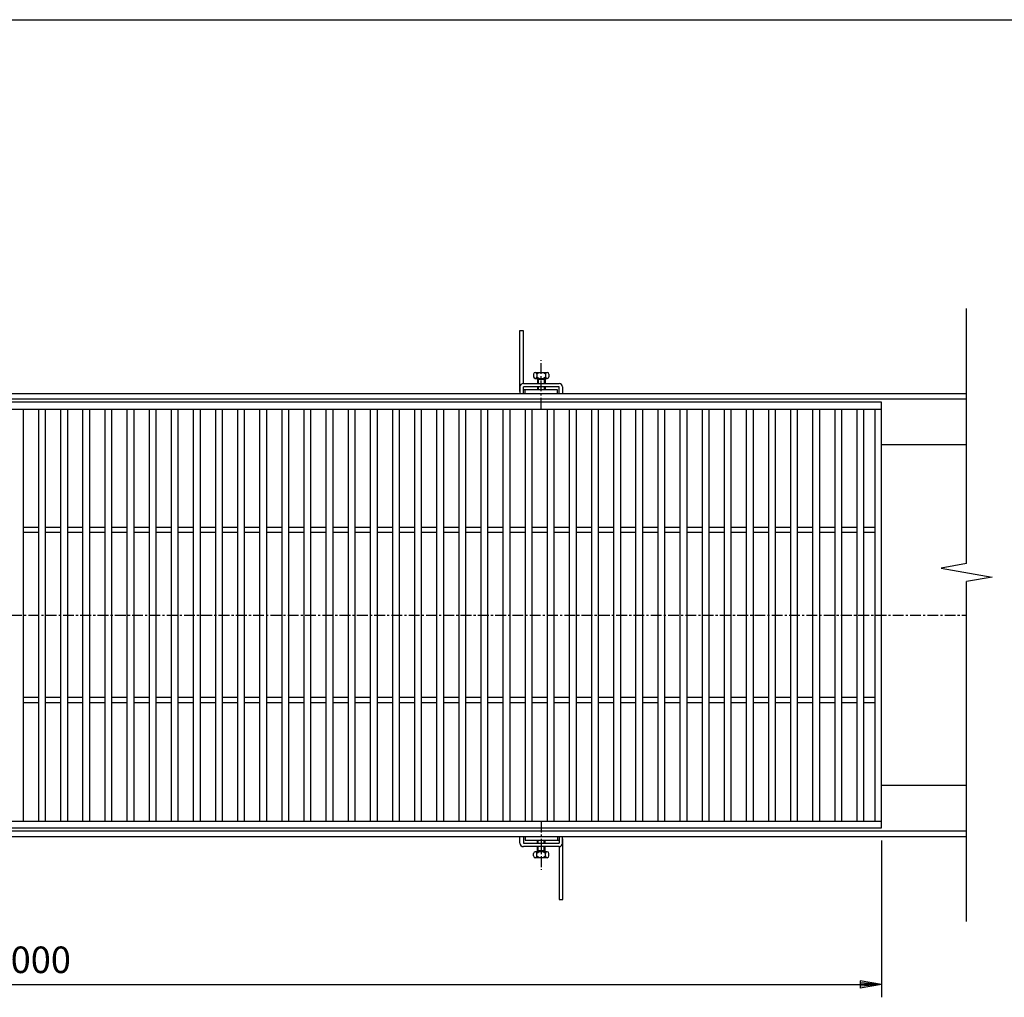
# Model space of a CAD drawing. Extents: x 25 to 1925, y 50 to 1400.
# Drawn here: x 602 to 1181, y 826 to 1400 of the extents above; entities that cross this region are included whole.
import ezdxf

# ---------------------------------------------------------------- set-up
doc = ezdxf.new("R2010")
doc.units = 0
doc.header["$LTSCALE"] = 0.2
doc.linetypes.add('CENTER', pattern=[50.8, 31.75, -6.35, 6.35, -6.35])
doc.layers.get('0').update_dxf_attribs({"linetype": 'CONTINUOUS'})
doc.layers.get('DEFPOINTS').update_dxf_attribs({"linetype": 'CONTINUOUS'})
for name, color, linetype in [('LAY-10', 7, 'CONTINUOUS'), ('LAY-20', 7, 'CONTINUOUS'), ('LAY-255', 7, 'CONTINUOUS')]:
    doc.layers.add(name, color=color, linetype=linetype)
doc.styles.add('EXCADDIM1', font='simplex', dxfattribs={"width": 0.84, "bigfont": 'bigfont'})
doc.styles.get("Standard").update_dxf_attribs({"font": 'simplex', "bigfont": 'bigfont'})
doc.dimstyles.new('ISO-25', dxfattribs={"dimtxt": 2.5, "dimasz": 2.5, "dimexe": 1.25, "dimexo": 0.625, "dimtad": 1, "dimtxsty": 'STANDARD', "dimcen": 2.5, "dimazin": 3, "dimtfac": 1, "dimtmove": 0, "dimatfit": 3})

# ---------------------------------------------------------------- blocks, each defined once
blk = doc.blocks.new('EX_BNORM')
at = {"color": 0, "linetype": 'CONTINUOUS'}
for p, q in [((0, 0), (-1, 0.167)), ((-1, 0.167), (-1, -0.167)), ((0, 0), (-1, 0.083)), ((0, 0), (-1, 0)), ((0, 0), (-1, -0.167)), ((0, 0), (-1, -0.083))]:
    blk.add_line(p, q, dxfattribs=at)
blk = doc.blocks.new('*D30')
at = {"layer": 'DEFPOINTS', "color": 0}
for p in [(108.57, 925.28), (1108.57, 925.28), (1108.57, 833.28)]:
    blk.add_point(p, dxfattribs=at)
at = {"layer": 'LAY-20', "color": 4, "linetype": 'CONTINUOUS'}
for p, q in [((108.57, 917.78), (108.57, 825.78)), ((1108.57, 917.78), (1108.57, 825.78)), ((121.07, 833.28), (1096.07, 833.28))]:
    blk.add_line(p, q, dxfattribs=at)
at = {"layer": 'LAY-20', "color": 4, "xscale": 12.5, "yscale": 12.5, "zscale": 12.5, "rotation": 180}
blk.add_blockref('EX_BNORM', (108.57, 833.28), dxfattribs=at)
at = {"layer": 'LAY-20', "color": 4, "xscale": 12.5, "yscale": 12.5, "zscale": 12.5}
blk.add_blockref('EX_BNORM', (1108.57, 833.28), dxfattribs=at)
at = {"layer": 'LAY-20', "color": 7, "insert": (608.57, 845.78), "char_height": 15.591, "attachment_point": 5, "style": 'EXCADDIM1'}
blk.add_mtext('1000', dxfattribs=at)

msp = doc.modelspace()

# ---------------------------------------------------------------- linework, layer by layer
at = {"layer": 'LAY-10', "color": 7, "linetype": 'CONTINUOUS'}
for p, q in [((1158.57, 1080.56), (1158.57, 1230.28)), ((898.07, 1217.28), (895.77, 1217.28)), ((895.77, 1217.28), (895.77, 1182.58)), ((898.07, 1186.28), (898.07, 1217.28)), ((905.07, 1192.78), (912.07, 1192.78)), ((898.07, 1186.28), (919.07, 1186.28)), ((904.07, 1191.78), (904.07, 1190.28)), ((905.07, 1189.28), (912.07, 1189.28)), ((906.07, 1191.78), (906.07, 1190.28)), ((906.32, 1188.78), (910.82, 1188.78)), ((906.32, 1188.78), (906.32, 1186.28)), ((906.82, 1189.28), (906.82, 1186.28)), ((910.32, 1189.28), (910.32, 1186.28)), ((910.82, 1188.78), (910.82, 1186.28)), ((911.07, 1191.78), (911.07, 1190.28)), ((913.07, 1191.78), (913.07, 1190.28)), ((896.07, 1184.28), (896.07, 1180.28)), ((898.07, 1180.28), (898.07, 1184.28)), ((919.07, 1184.28), (898.07, 1184.28)), ((899.07, 1182.58), (898.07, 1182.58)), ((918.07, 1182.58), (899.07, 1182.58)), ((899.07, 1180.28), (899.07, 1182.58)), ((906.32, 1184.28), (906.32, 1182.58)), ((906.82, 1184.28), (906.82, 1182.58)), ((910.32, 1184.28), (910.32, 1182.58)), ((910.82, 1184.28), (910.82, 1182.58)), ((918.07, 1180.28), (918.07, 1182.58)), ((919.07, 1180.28), (919.07, 1184.28)), ((921.07, 1184.28), (921.07, 1180.28)), ((1158.57, 1180.28), (58.57, 1180.28)), ((58.57, 1177.28), (1158.57, 1177.28)), ((1108.57, 1175.28), (108.57, 1175.28)), ((1108.57, 925.28), (1108.57, 1175.28)), ((108.57, 1171.28), (1108.57, 1171.28)), ((604.07, 1171.28), (604.07, 929.28)), ((613.07, 1171.28), (613.07, 929.28)), ((617.07, 1171.28), (617.07, 929.28)), ((626.07, 1171.28), (626.07, 929.28)), ((630.07, 1171.28), (630.07, 929.28)), ((639.07, 1171.28), (639.07, 929.28)), ((643.07, 1171.28), (643.07, 929.28)), ((652.07, 1171.28), (652.07, 929.28)), ((656.07, 1171.28), (656.07, 929.28)), ((665.07, 1171.28), (665.07, 929.28)), ((669.07, 1171.28), (669.07, 929.28)), ((678.07, 1171.28), (678.07, 929.28)), ((682.07, 1171.28), (682.07, 929.28)), ((691.07, 1171.28), (691.07, 929.28)), ((695.07, 1171.28), (695.07, 929.28)), ((704.07, 1171.28), (704.07, 929.28)), ((708.07, 1171.28), (708.07, 929.28)), ((717.07, 1171.28), (717.07, 929.28)), ((721.07, 1171.28), (721.07, 929.28)), ((730.07, 1171.28), (730.07, 929.28)), ((734.07, 1171.28), (734.07, 929.28)), ((743.07, 1171.28), (743.07, 929.28)), ((747.07, 1171.28), (747.07, 929.28)), ((756.07, 1171.28), (756.07, 929.28)), ((760.07, 1171.28), (760.07, 929.28)), ((769.07, 1171.28), (769.07, 929.28)), ((773.07, 1171.28), (773.07, 929.28)), ((782.07, 1171.28), (782.07, 929.28)), ((786.07, 1171.28), (786.07, 929.28)), ((795.07, 1171.28), (795.07, 929.28)), ((799.07, 1171.28), (799.07, 929.28)), ((808.07, 1171.28), (808.07, 929.28)), ((812.07, 1171.28), (812.07, 929.28)), ((821.07, 1171.28), (821.07, 929.28)), ((825.07, 1171.28), (825.07, 929.28)), ((834.07, 1171.28), (834.07, 929.28)), ((838.07, 1171.28), (838.07, 929.28)), ((847.07, 1171.28), (847.07, 929.28)), ((851.07, 1171.28), (851.07, 929.28)), ((860.07, 1171.28), (860.07, 929.28)), ((864.07, 1171.28), (864.07, 929.28)), ((873.07, 1171.28), (873.07, 929.28)), ((877.07, 1171.28), (877.07, 929.28)), ((886.07, 1171.28), (886.07, 929.28)), ((890.07, 1171.28), (890.07, 929.28)), ((899.07, 1171.28), (899.07, 929.28)), ((903.07, 1171.28), (903.07, 929.28)), ((912.07, 1171.28), (912.07, 929.28)), ((916.07, 1171.28), (916.07, 929.28)), ((925.07, 1171.28), (925.07, 929.28)), ((929.07, 1171.28), (929.07, 929.28)), ((938.07, 1171.28), (938.07, 929.28)), ((942.07, 1171.28), (942.07, 929.28)), ((951.07, 1171.28), (951.07, 929.28)), ((955.07, 1171.28), (955.07, 929.28)), ((964.07, 1171.28), (964.07, 929.28)), ((968.07, 1171.28), (968.07, 929.28)), ((977.07, 1171.28), (977.07, 929.28)), ((981.07, 1171.28), (981.07, 929.28)), ((990.07, 1171.28), (990.07, 929.28)), ((994.07, 1171.28), (994.07, 929.28)), ((1003.07, 1171.28), (1003.07, 929.28)), ((1007.07, 1171.28), (1007.07, 929.28)), ((1016.07, 1171.28), (1016.07, 929.28)), ((1020.07, 1171.28), (1020.07, 929.28)), ((1029.07, 1171.28), (1029.07, 929.28)), ((1033.07, 1171.28), (1033.07, 929.28)), ((1042.07, 1171.28), (1042.07, 929.28)), ((1046.07, 1171.28), (1046.07, 929.28)), ((1055.07, 1171.28), (1055.07, 929.28)), ((1059.07, 1171.28), (1059.07, 929.28)), ((1068.07, 1171.28), (1068.07, 929.28)), ((1072.07, 1171.28), (1072.07, 929.28)), ((1081.07, 1171.28), (1081.07, 929.28)), ((1085.07, 1171.28), (1085.07, 929.28)), ((1094.07, 1171.28), (1094.07, 929.28)), ((1098.07, 1171.28), (1098.07, 929.28)), ((1104.57, 1171.28), (1104.57, 929.28)), ((1158.57, 1150.28), (1108.57, 1150.28)), ((613.07, 1101.78), (604.07, 1101.78)), ((626.07, 1101.78), (617.07, 1101.78)), ((639.07, 1101.78), (630.07, 1101.78)), ((652.07, 1101.78), (643.07, 1101.78)), ((665.07, 1101.78), (656.07, 1101.78)), ((678.07, 1101.78), (669.07, 1101.78)), ((691.07, 1101.78), (682.07, 1101.78)), ((704.07, 1101.78), (695.07, 1101.78)), ((717.07, 1101.78), (708.07, 1101.78)), ((730.07, 1101.78), (721.07, 1101.78)), ((743.07, 1101.78), (734.07, 1101.78)), ((756.07, 1101.78), (747.07, 1101.78)), ((769.07, 1101.78), (760.07, 1101.78)), ((782.07, 1101.78), (773.07, 1101.78)), ((795.07, 1101.78), (786.07, 1101.78)), ((808.07, 1101.78), (799.07, 1101.78)), ((821.07, 1101.78), (812.07, 1101.78)), ((834.07, 1101.78), (825.07, 1101.78)), ((847.07, 1101.78), (838.07, 1101.78)), ((860.07, 1101.78), (851.07, 1101.78)), ((873.07, 1101.78), (864.07, 1101.78)), ((886.07, 1101.78), (877.07, 1101.78)), ((899.07, 1101.78), (890.07, 1101.78)), ((912.07, 1101.78), (903.07, 1101.78)), ((925.07, 1101.78), (916.07, 1101.78)), ((938.07, 1101.78), (929.07, 1101.78)), ((951.07, 1101.78), (942.07, 1101.78)), ((964.07, 1101.78), (955.07, 1101.78)), ((977.07, 1101.78), (968.07, 1101.78)), ((990.07, 1101.78), (981.07, 1101.78)), ((1003.07, 1101.78), (994.07, 1101.78)), ((1016.07, 1101.78), (1007.07, 1101.78)), ((1029.07, 1101.78), (1020.07, 1101.78)), ((1042.07, 1101.78), (1033.07, 1101.78)), ((1055.07, 1101.78), (1046.07, 1101.78)), ((1068.07, 1101.78), (1059.07, 1101.78)), ((1081.07, 1101.78), (1072.07, 1101.78)), ((1094.07, 1101.78), (1085.07, 1101.78)), ((1104.57, 1101.78), (1098.07, 1101.78)), ((613.07, 1098.78), (604.07, 1098.78)), ((626.07, 1098.78), (617.07, 1098.78)), ((639.07, 1098.78), (630.07, 1098.78)), ((652.07, 1098.78), (643.07, 1098.78)), ((665.07, 1098.78), (656.07, 1098.78)), ((678.07, 1098.78), (669.07, 1098.78)), ((691.07, 1098.78), (682.07, 1098.78)), ((704.07, 1098.78), (695.07, 1098.78)), ((717.07, 1098.78), (708.07, 1098.78)), ((730.07, 1098.78), (721.07, 1098.78)), ((743.07, 1098.78), (734.07, 1098.78)), ((756.07, 1098.78), (747.07, 1098.78)), ((769.07, 1098.78), (760.07, 1098.78)), ((782.07, 1098.78), (773.07, 1098.78)), ((795.07, 1098.78), (786.07, 1098.78)), ((808.07, 1098.78), (799.07, 1098.78)), ((821.07, 1098.78), (812.07, 1098.78)), ((834.07, 1098.78), (825.07, 1098.78)), ((847.07, 1098.78), (838.07, 1098.78)), ((860.07, 1098.78), (851.07, 1098.78)), ((873.07, 1098.78), (864.07, 1098.78)), ((886.07, 1098.78), (877.07, 1098.78)), ((899.07, 1098.78), (890.07, 1098.78)), ((912.07, 1098.78), (903.07, 1098.78)), ((925.07, 1098.78), (916.07, 1098.78)), ((938.07, 1098.78), (929.07, 1098.78)), ((951.07, 1098.78), (942.07, 1098.78)), ((964.07, 1098.78), (955.07, 1098.78)), ((977.07, 1098.78), (968.07, 1098.78)), ((990.07, 1098.78), (981.07, 1098.78)), ((1003.07, 1098.78), (994.07, 1098.78)), ((1016.07, 1098.78), (1007.07, 1098.78)), ((1029.07, 1098.78), (1020.07, 1098.78)), ((1042.07, 1098.78), (1033.07, 1098.78)), ((1055.07, 1098.78), (1046.07, 1098.78)), ((1068.07, 1098.78), (1059.07, 1098.78)), ((1081.07, 1098.78), (1072.07, 1098.78)), ((1094.07, 1098.78), (1085.07, 1098.78)), ((1104.57, 1098.78), (1098.07, 1098.78)), ((1158.57, 1080.56), (1143.57, 1077.92)), ((1143.57, 1077.92), (1173.57, 1072.63)), ((1173.57, 1072.63), (1158.57, 1069.99)), ((1158.57, 870.28), (1158.57, 1069.99)), ((613.07, 1001.78), (604.07, 1001.78)), ((626.07, 1001.78), (617.07, 1001.78)), ((639.07, 1001.78), (630.07, 1001.78)), ((652.07, 1001.78), (643.07, 1001.78)), ((665.07, 1001.78), (656.07, 1001.78)), ((678.07, 1001.78), (669.07, 1001.78)), ((691.07, 1001.78), (682.07, 1001.78)), ((704.07, 1001.78), (695.07, 1001.78)), ((717.07, 1001.78), (708.07, 1001.78)), ((730.07, 1001.78), (721.07, 1001.78)), ((743.07, 1001.78), (734.07, 1001.78)), ((756.07, 1001.78), (747.07, 1001.78)), ((769.07, 1001.78), (760.07, 1001.78)), ((782.07, 1001.78), (773.07, 1001.78)), ((795.07, 1001.78), (786.07, 1001.78)), ((808.07, 1001.78), (799.07, 1001.78)), ((821.07, 1001.78), (812.07, 1001.78)), ((834.07, 1001.78), (825.07, 1001.78)), ((847.07, 1001.78), (838.07, 1001.78)), ((860.07, 1001.78), (851.07, 1001.78)), ((873.07, 1001.78), (864.07, 1001.78)), ((886.07, 1001.78), (877.07, 1001.78)), ((899.07, 1001.78), (890.07, 1001.78)), ((912.07, 1001.78), (903.07, 1001.78)), ((925.07, 1001.78), (916.07, 1001.78)), ((938.07, 1001.78), (929.07, 1001.78)), ((951.07, 1001.78), (942.07, 1001.78)), ((964.07, 1001.78), (955.07, 1001.78)), ((977.07, 1001.78), (968.07, 1001.78)), ((990.07, 1001.78), (981.07, 1001.78)), ((1003.07, 1001.78), (994.07, 1001.78)), ((1016.07, 1001.78), (1007.07, 1001.78)), ((1029.07, 1001.78), (1020.07, 1001.78)), ((1042.07, 1001.78), (1033.07, 1001.78)), ((1055.07, 1001.78), (1046.07, 1001.78)), ((1068.07, 1001.78), (1059.07, 1001.78)), ((1081.07, 1001.78), (1072.07, 1001.78)), ((1094.07, 1001.78), (1085.07, 1001.78)), ((1104.57, 1001.78), (1098.07, 1001.78)), ((613.07, 998.78), (604.07, 998.78)), ((626.07, 998.78), (617.07, 998.78)), ((639.07, 998.78), (630.07, 998.78)), ((652.07, 998.78), (643.07, 998.78)), ((665.07, 998.78), (656.07, 998.78)), ((678.07, 998.78), (669.07, 998.78)), ((691.07, 998.78), (682.07, 998.78)), ((704.07, 998.78), (695.07, 998.78)), ((717.07, 998.78), (708.07, 998.78)), ((730.07, 998.78), (721.07, 998.78)), ((743.07, 998.78), (734.07, 998.78)), ((756.07, 998.78), (747.07, 998.78)), ((769.07, 998.78), (760.07, 998.78)), ((782.07, 998.78), (773.07, 998.78)), ((795.07, 998.78), (786.07, 998.78)), ((808.07, 998.78), (799.07, 998.78)), ((821.07, 998.78), (812.07, 998.78)), ((834.07, 998.78), (825.07, 998.78)), ((847.07, 998.78), (838.07, 998.78)), ((860.07, 998.78), (851.07, 998.78)), ((873.07, 998.78), (864.07, 998.78)), ((886.07, 998.78), (877.07, 998.78)), ((899.07, 998.78), (890.07, 998.78)), ((912.07, 998.78), (903.07, 998.78)), ((925.07, 998.78), (916.07, 998.78)), ((938.07, 998.78), (929.07, 998.78)), ((951.07, 998.78), (942.07, 998.78)), ((964.07, 998.78), (955.07, 998.78)), ((977.07, 998.78), (968.07, 998.78)), ((990.07, 998.78), (981.07, 998.78)), ((1003.07, 998.78), (994.07, 998.78)), ((1016.07, 998.78), (1007.07, 998.78)), ((1029.07, 998.78), (1020.07, 998.78)), ((1042.07, 998.78), (1033.07, 998.78)), ((1055.07, 998.78), (1046.07, 998.78)), ((1068.07, 998.78), (1059.07, 998.78)), ((1081.07, 998.78), (1072.07, 998.78)), ((1094.07, 998.78), (1085.07, 998.78)), ((1104.57, 998.78), (1098.07, 998.78)), ((1108.57, 950.28), (1158.57, 950.28)), ((108.57, 929.28), (1108.57, 929.28)), ((1158.57, 923.28), (58.57, 923.28)), ((58.57, 920.28), (1158.57, 920.28)), ((108.57, 925.28), (1108.57, 925.28)), ((896.07, 916.28), (896.07, 920.28)), ((898.07, 920.28), (898.07, 916.28)), ((899.07, 920.28), (899.07, 917.98)), ((918.07, 920.28), (918.07, 917.98)), ((919.07, 920.28), (919.07, 916.28)), ((921.07, 916.28), (921.07, 920.28)), ((898.07, 916.28), (919.07, 916.28)), ((899.07, 917.98), (918.07, 917.98)), ((906.32, 916.28), (906.32, 917.98)), ((906.82, 916.28), (906.82, 917.98)), ((910.32, 916.28), (910.32, 917.98)), ((910.82, 916.28), (910.82, 917.98)), ((918.07, 917.98), (919.07, 917.98)), ((921.37, 883.28), (921.37, 917.98)), ((919.07, 914.28), (898.07, 914.28)), ((904.07, 908.78), (904.07, 910.28)), ((912.07, 911.28), (905.07, 911.28)), ((906.07, 908.78), (906.07, 910.28)), ((906.32, 911.78), (906.32, 914.28)), ((910.82, 911.78), (906.32, 911.78)), ((906.82, 911.28), (906.82, 914.28)), ((910.32, 911.28), (910.32, 914.28)), ((910.82, 911.78), (910.82, 914.28)), ((911.07, 908.78), (911.07, 910.28)), ((913.07, 908.78), (913.07, 910.28)), ((919.07, 914.28), (919.07, 883.28)), ((912.07, 907.78), (905.07, 907.78)), ((919.07, 883.28), (921.37, 883.28))]:
    msp.add_line(p, q, dxfattribs=at)
at = {"layer": 'LAY-10', "color": 2, "linetype": 'CENTER'}
for p, q in [((908.57, 1171.6), (908.57, 1200)), ((58.57, 1050.28), (1158.57, 1050.28)), ((908.57, 928.95), (908.57, 900.55))]:
    msp.add_line(p, q, dxfattribs=at)
at = {"layer": 'LAY-10', "color": 7, "linetype": 'CONTINUOUS'}
for centre, radius, start, end in [((905.07, 1191.78), 1, 0, 180), ((908.57, 1189.15), 3.63, 46.39718, 133.60282), ((912.07, 1191.78), 1, 0, 180), ((898.07, 1184.28), 2, 90, 180), ((905.07, 1190.28), 1, 180, 0), ((908.57, 1192.9), 3.63, 226.39718, 313.60282), ((912.07, 1190.28), 1, 180, 0), ((919.07, 1184.28), 2, 0, 90), ((898.07, 1182.58), 2.3, 180, 209.59185), ((898.07, 916.28), 2, 180, 270), ((919.07, 916.28), 2, 270, 0), ((919.07, 917.98), 2.3, 0, 29.59185), ((905.07, 910.28), 1, 0, 180), ((905.07, 908.78), 1, 180, 0), ((908.57, 907.65), 3.63, 46.39718, 133.60282), ((908.57, 911.4), 3.63, 226.39718, 313.60282), ((912.07, 910.28), 1, 0, 180), ((912.07, 908.78), 1, 180, 0)]:
    msp.add_arc(centre, radius, start, end, dxfattribs=at)
at = {"layer": 'LAY-255', "color": 7, "linetype": 'CONTINUOUS'}
msp.add_line((25, 1400), (1925, 1400), dxfattribs=at)

# ---------------------------------------------------------------- dimensions: what is measured, and where the dimension line sits
at = {"layer": 'LAY-20', "color": 4, "linetype": 'CONTINUOUS'}
dim = msp.add_linear_dim(base=(1108.57, 833.28), p1=(108.57, 925.28), p2=(1108.57, 925.28), dimstyle='ISO-25', override={"dimtxt": 15.590552, "dimasz": 12.5, "dimexe": 7.5, "dimexo": 7.5, "dimgap": 0, "dimtad": 1, "dimjust": 0, "dimtih": 0, "dimtoh": 0, "dimdec": 1, "dimzin": 8, "dimlunit": 2, "dimtxsty": 'EXCADDIM1', "dimblk1": 'EX_BNORM', "dimblk2": 'EX_BNORM', "dimsah": 1, "dimse1": 0, "dimse2": 0, "dimclrd": 4, "dimclre": 4, "dimclrt": 7, "dimtmove": 2}, dxfattribs=at)
dim.commit()
dim.dimension.update_dxf_attribs({"geometry": '*D30', "text_midpoint": (608.57, 845.78), "dimtype": 160})

doc.saveas('drawing.dxf')
